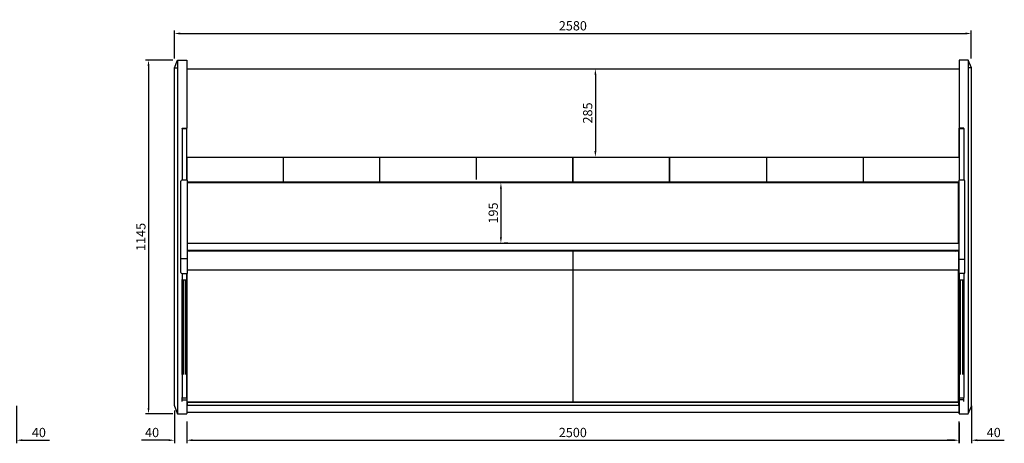
# Model space of a CAD drawing. Units: millimetres. Extents: x 236 to 17191, y -9660 to 12130.
# Drawn here: x 9064 to 12252, y 7137 to 8508 of the extents above; entities that cross this region are included whole.
import ezdxf

# ---------------------------------------------------------------- set-up
doc = ezdxf.new("R2010")
doc.units = ezdxf.units.MM
doc.layers.add('COTAS', color=1, linetype='Continuous')
doc.styles.get("Standard").update_dxf_attribs({"font": 'romans.shx'})
doc.dimstyles.new('JUAN4', dxfattribs={"dimtxt": 30, "dimasz": 19, "dimexe": 10, "dimexo": 30, "dimgap": 10, "dimtad": 3, "dimdec": 1, "dimdsep": 46, "dimtxsty": 'Standard', "dimcen": 5, "dimclrd": 256, "dimclre": 256, "dimclrt": 1, "dimadec": 0, "dimazin": 0, "dimtp": 0.5, "dimtm": 0.5, "dimtfac": 0.125, "dimtdec": 1, "dimtofl": 0, "dimtmove": 0, "dimatfit": 0, "dimfxl": 1, "dimtolj": 1, "dimtzin": 0, "dimarcsym": 0})

# ---------------------------------------------------------------- blocks, each defined once
blk = doc.blocks.new('*D359')
at = {"layer": 'COTAS', "lineweight": -2, "transparency": 16777216}
for p, q in [((9053.6, 7257.8), (9053.6, 7136.8)), ((9013.6, 7202.9), (9013.6, 7136.8)), ((8994.6, 7146.8), (8975.6, 7146.8)), ((9072.6, 7146.8), (9160.2, 7146.8))]:
    blk.add_line(p, q, dxfattribs=at)
at = {"layer": 'COTAS', "transparency": 16777216}
for points in [[(8994.6, 7150), (8994.6, 7143.7), (9013.6, 7146.8)], [(9072.6, 7150), (9072.6, 7143.7), (9053.6, 7146.8)]]:
    blk.add_solid(points, dxfattribs=at)
at = {"layer": 'Defpoints', "color": 0, "transparency": 16777216}
for p in [(9053.6, 7287.8), (9013.6, 7232.9), (9053.6, 7146.8)]:
    blk.add_point(p, dxfattribs=at)
at = {"layer": 'COTAS', "color": 1, "transparency": 16777216, "insert": (9125.9, 7171.8), "char_height": 30, "attachment_point": 5}
blk.add_mtext('\\A1;40', dxfattribs=at)
blk = doc.blocks.new('*D364')
at = {"layer": 'COTAS', "lineweight": -2, "transparency": 16777216}
for p, q in [((9604.6, 7207.8), (9604.6, 7136.8)), ((12104.6, 7207.8), (12104.6, 7136.8)), ((9623.6, 7146.8), (12085.6, 7146.8))]:
    blk.add_line(p, q, dxfattribs=at)
at = {"layer": 'COTAS', "transparency": 16777216}
for points in [[(9623.6, 7150), (9623.6, 7143.7), (9604.6, 7146.8)], [(12085.6, 7150), (12085.6, 7143.7), (12104.6, 7146.8)]]:
    blk.add_solid(points, dxfattribs=at)
at = {"layer": 'Defpoints', "color": 0, "transparency": 16777216}
for p in [(9604.6, 7237.8), (12104.6, 7237.8), (12104.6, 7146.8)]:
    blk.add_point(p, dxfattribs=at)
at = {"layer": 'COTAS', "color": 1, "transparency": 16777216, "insert": (10854.6, 7171.8), "char_height": 30, "attachment_point": 5}
blk.add_mtext('\\A1;2500', dxfattribs=at)
blk = doc.blocks.new('*D365')
at = {"layer": 'COTAS', "lineweight": -2, "transparency": 16777216}
for p, q in [((9564.6, 7243), (9564.6, 7136.8)), ((9604.6, 7177.8), (9604.6, 7136.8)), ((9545.6, 7146.8), (9458, 7146.8)), ((9623.6, 7146.8), (9642.6, 7146.8))]:
    blk.add_line(p, q, dxfattribs=at)
at = {"layer": 'COTAS', "transparency": 16777216}
for points in [[(9545.6, 7150), (9545.6, 7143.7), (9564.6, 7146.8)], [(9623.6, 7150), (9623.6, 7143.7), (9604.6, 7146.8)]]:
    blk.add_solid(points, dxfattribs=at)
at = {"layer": 'Defpoints', "color": 0, "transparency": 16777216}
for p in [(9564.6, 7273), (9604.6, 7207.8), (9604.6, 7146.8)]:
    blk.add_point(p, dxfattribs=at)
at = {"layer": 'COTAS', "color": 1, "transparency": 16777216, "insert": (9492.3, 7171.8), "char_height": 30, "attachment_point": 5}
blk.add_mtext('\\A1;40', dxfattribs=at)
blk = doc.blocks.new('*D366')
at = {"layer": 'COTAS', "lineweight": -2, "transparency": 16777216}
for p, q in [((12145, 7257.8), (12145, 7136.8)), ((12105, 7202.9), (12105, 7136.8)), ((12086, 7146.8), (12067, 7146.8)), ((12164, 7146.8), (12251.6, 7146.8))]:
    blk.add_line(p, q, dxfattribs=at)
at = {"layer": 'COTAS', "transparency": 16777216}
for points in [[(12086, 7150), (12086, 7143.7), (12105, 7146.8)], [(12164, 7150), (12164, 7143.7), (12145, 7146.8)]]:
    blk.add_solid(points, dxfattribs=at)
at = {"layer": 'Defpoints', "color": 0, "transparency": 16777216}
for p in [(12145, 7287.8), (12105, 7232.9), (12145, 7146.8)]:
    blk.add_point(p, dxfattribs=at)
at = {"layer": 'COTAS', "color": 1, "transparency": 16777216, "insert": (12217.3, 7171.8), "char_height": 30, "attachment_point": 5}
blk.add_mtext('\\A1;40', dxfattribs=at)
blk = doc.blocks.new('*D368')
at = {"layer": 'COTAS', "lineweight": -2, "transparency": 16777216}
for p, q in [((9564.7, 8382.2), (9564.7, 8473.2)), ((9583.7, 8463.2), (12125.7, 8463.2)), ((12144.7, 8382.2), (12144.7, 8473.2))]:
    blk.add_line(p, q, dxfattribs=at)
at = {"layer": 'COTAS', "transparency": 16777216}
for points in [[(9583.7, 8466.4), (9583.7, 8460.1), (9564.7, 8463.2)], [(12125.7, 8466.4), (12125.7, 8460.1), (12144.7, 8463.2)]]:
    blk.add_solid(points, dxfattribs=at)
at = {"layer": 'Defpoints', "color": 0, "transparency": 16777216}
for p in [(12144.7, 8463.2), (9564.7, 8352.2), (12144.7, 8352.2)]:
    blk.add_point(p, dxfattribs=at)
at = {"layer": 'COTAS', "color": 1, "transparency": 16777216, "insert": (10854.7, 8488.2), "char_height": 30, "attachment_point": 5}
blk.add_mtext('\\A1;2580', dxfattribs=at)
blk = doc.blocks.new('*D369')
at = {"layer": 'COTAS', "lineweight": -2, "transparency": 16777216}
for p, q in [((9559.7, 8377.2), (9470.9, 8377.2)), ((9480.9, 8358.2), (9480.9, 7251.2)), ((9559.7, 7232.2), (9470.9, 7232.2))]:
    blk.add_line(p, q, dxfattribs=at)
at = {"layer": 'COTAS', "transparency": 16777216}
for points in [[(9477.7, 8358.2), (9484, 8358.2), (9480.9, 8377.2)], [(9477.7, 7251.2), (9484, 7251.2), (9480.9, 7232.2)]]:
    blk.add_solid(points, dxfattribs=at)
at = {"layer": 'Defpoints', "color": 0, "transparency": 16777216}
for p in [(9589.7, 8377.2), (9480.9, 7232.2), (9589.7, 7232.2)]:
    blk.add_point(p, dxfattribs=at)
at = {"layer": 'COTAS', "color": 1, "transparency": 16777216, "insert": (9455.9, 7804.7), "char_height": 30, "attachment_point": 5, "rotation": 90}
blk.add_mtext('\\A1;1145', dxfattribs=at)
blk = doc.blocks.new('*D370')
at = {"layer": 'COTAS', "lineweight": -2, "transparency": 16777216}
for p, q in [((10884.8, 8348.5), (10937.6, 8348.5)), ((10927.6, 8329.5), (10927.6, 8082.5)), ((10884.6, 8063.5), (10937.6, 8063.5))]:
    blk.add_line(p, q, dxfattribs=at)
at = {"layer": 'COTAS', "transparency": 16777216}
for points in [[(10924.4, 8329.5), (10930.8, 8329.5), (10927.6, 8348.5)], [(10924.4, 8082.5), (10930.8, 8082.5), (10927.6, 8063.5)]]:
    blk.add_solid(points, dxfattribs=at)
at = {"layer": 'Defpoints', "color": 0, "transparency": 16777216}
for p in [(10854.8, 8348.5), (10854.6, 8063.5), (10927.6, 8063.5)]:
    blk.add_point(p, dxfattribs=at)
at = {"layer": 'COTAS', "color": 1, "transparency": 16777216, "insert": (10902.6, 8206), "char_height": 30, "attachment_point": 5, "rotation": 90}
blk.add_mtext('\\A1;285', dxfattribs=at)
blk = doc.blocks.new('*D367')
at = {"layer": 'COTAS', "lineweight": -2, "transparency": 16777216}
for p, q in [((10644.6, 7979.7), (10631.8, 7979.7)), ((10621.8, 7960.7), (10621.8, 7803.7)), ((10644.6, 7784.7), (10631.8, 7784.7))]:
    blk.add_line(p, q, dxfattribs=at)
at = {"layer": 'COTAS', "transparency": 16777216}
for points in [[(10618.6, 7960.7), (10624.9, 7960.7), (10621.8, 7979.7)], [(10618.6, 7803.7), (10624.9, 7803.7), (10621.8, 7784.7)]]:
    blk.add_solid(points, dxfattribs=at)
at = {"layer": 'Defpoints', "color": 0, "transparency": 16777216}
for p in [(10614.6, 7979.7), (10614.6, 7784.7), (10621.8, 7784.7)]:
    blk.add_point(p, dxfattribs=at)
at = {"layer": 'COTAS', "color": 1, "transparency": 16777216, "insert": (10596.8, 7882.2), "char_height": 30, "attachment_point": 5, "rotation": 90}
blk.add_mtext('\\A1;195', dxfattribs=at)

msp = doc.modelspace()

# ---------------------------------------------------------------- linework, layer by layer
at = {"color": 7, "linetype": 'Continuous'}
for p, q in [((9564.69, 8352.22), (9574.69, 8377.22)), ((9564.69, 8089.79), (9564.69, 8352.22)), ((9564.69, 8352.22), (9574.69, 8352.22)), ((9574.69, 8377.22), (9604.69, 8377.22)), ((9574.69, 8377.22), (9574.69, 8352.22)), ((9574.69, 8352.22), (9574.69, 8089.79)), ((9604.69, 8377.22), (9604.69, 8352.22)), ((9604.69, 8352.22), (9604.69, 8157.22)), ((12105, 8377.22), (12105, 8352.22)), ((12135, 8377.22), (12105, 8377.22)), ((12105, 8352.22), (12105, 8157.22)), ((12135, 8377.22), (12135, 8352.22)), ((12145, 8352.22), (12135, 8377.22)), ((12135, 8352.22), (12135, 8089.79)), ((12145, 8352.22), (12135, 8352.22)), ((12145, 8089.79), (12145, 8352.22)), ((9604.69, 8348.5), (12105, 8348.5)), ((9589.69, 8157.22), (9604.69, 8157.22)), ((9589.69, 8155.72), (9589.69, 8157.22)), ((9589.69, 8155.72), (9603.89, 8155.72)), ((9589.69, 8155.72), (9589.69, 7988.58)), ((9601.88, 8155.72), (9601.88, 8157.22)), ((9602.19, 8155.72), (9602.19, 8157.22)), ((9603.89, 8155.72), (9603.89, 8000.43)), ((9603.96, 8155.72), (9603.89, 8155.72)), ((9603.96, 8155.72), (9603.96, 8089.79)), ((12120, 8157.22), (12105, 8157.22)), ((12105.19, 8063.5), (12105.19, 8157.22)), ((12105.9, 8155.72), (12120.1, 8155.72)), ((12105.9, 8155.72), (12105.9, 7988.36)), ((12120, 8155.72), (12120, 8157.22)), ((12120.1, 8155.72), (12120.1, 8000.43)), ((12120.17, 8155.72), (12120.1, 8155.72)), ((12120.17, 8155.72), (12120.17, 8089.79)), ((9564.69, 7302.54), (9564.69, 8089.79)), ((9574.69, 8089.79), (9574.69, 7291.82)), ((12120.17, 8089.79), (12120.17, 8000.43)), ((12135, 8089.79), (12135, 7291.82)), ((12145, 7302.54), (12145, 8089.79)), ((9603.96, 8063.5), (12105.19, 8063.5)), ((9604.69, 8063.5), (9604.69, 7988.58)), ((9604.98, 8063.5), (9604.98, 7988.58)), ((9605, 7988.58), (9605, 8063.5)), ((9916.47, 8063.5), (9916.47, 7982.19)), ((9917.47, 7982.19), (9917.47, 8063.5)), ((10229.02, 8063.5), (10229.02, 7982.19)), ((10230.02, 7982.19), (10230.02, 8063.5)), ((10542.04, 8063.5), (10542.04, 7990.74)), ((10542.96, 7990.74), (10542.96, 8063.5)), ((10854.98, 7982.19), (10854.98, 8063.5)), ((10854.98, 8063.5), (10854.98, 7982.19)), ((11167.92, 7982.19), (11167.92, 8063.5)), ((11167.92, 8063.5), (11167.92, 7982.19)), ((11481.27, 8063.5), (11481.27, 7982.19)), ((11794.61, 8063.5), (11794.61, 7982.19)), ((12105, 8063.5), (12105, 7988.36)), ((9585.69, 7978.94), (9585.69, 7985.58)), ((9585.69, 7985.58), (9585.69, 7985.58)), ((9585.69, 7977.04), (9585.69, 7978.94)), ((9585.69, 7742.48), (9585.69, 7977.04)), ((9605.69, 7988.58), (9588.69, 7988.58)), ((9603.96, 8000.43), (9603.89, 8000.43)), ((9603.96, 8000.43), (9603.96, 7988.58)), ((9605.69, 7988.57), (9605.69, 7988.58)), ((9605.69, 7988.57), (9605.69, 7981.79)), ((12104.17, 7982.19), (9605.69, 7982.19)), ((9605.69, 7981.79), (9605.69, 7977.04)), ((12104.17, 7979.69), (9605.69, 7979.69)), ((9605.69, 7977.04), (9605.69, 7742.48)), ((12103.49, 7784.69), (12103.49, 7979.69)), ((12104.17, 7988.35), (12104.17, 7988.36)), ((12121.17, 7988.36), (12104.17, 7988.36)), ((12104.17, 7988.35), (12104.17, 7981.56)), ((12104.17, 7981.56), (12104.17, 7976.81)), ((12104.17, 7976.81), (12104.17, 7742.25)), ((12120.17, 8000.43), (12120.1, 8000.43)), ((12120.17, 8000.43), (12120.17, 7988.36)), ((12124.17, 7978.71), (12124.17, 7985.36)), ((12124.17, 7985.36), (12124.17, 7985.36)), ((12124.17, 7976.81), (12124.17, 7978.71)), ((12124.17, 7742.25), (12124.17, 7976.81)), ((12104.17, 7949.69), (12103.49, 7949.69)), ((12104.17, 7949.69), (12103.49, 7949.69)), ((9605.69, 7784.69), (12103.49, 7784.69)), ((12104.17, 7783.69), (9605.69, 7783.69)), ((12103.49, 7807.89), (12104.17, 7807.89)), ((12104.17, 7807.69), (12103.49, 7807.69)), ((9605.69, 7761.69), (12104.17, 7761.69)), ((12103.49, 7758.19), (9605.69, 7758.19)), ((9624.49, 7758.19), (9624.49, 7761.69)), ((9634.74, 7761.69), (9634.74, 7758.19)), ((9644.74, 7758.19), (9644.74, 7761.69)), ((9651.69, 7758.19), (9651.69, 7761.69)), ((9681.69, 7761.69), (9681.69, 7758.19)), ((10854.59, 7758.19), (10854.59, 7269.85)), ((12027.29, 7761.69), (12027.29, 7758.19)), ((12057.29, 7758.19), (12057.29, 7761.69)), ((12064.24, 7761.69), (12064.24, 7758.19)), ((12074.24, 7758.19), (12074.24, 7761.69)), ((12084.49, 7761.69), (12084.49, 7758.19)), ((12103.49, 7758.19), (12103.49, 7757.02)), ((12103.49, 7757.02), (12103.49, 7716.97)), ((9585.69, 7734.82), (9585.69, 7742.48)), ((9585.69, 7690.28), (9585.69, 7734.82)), ((9605.69, 7733.54), (9588.69, 7733.54)), ((9605.69, 7742.48), (9605.69, 7733.54)), ((9605.69, 7733.54), (9605.69, 7688.02)), ((12103.49, 7743.79), (12104.17, 7743.79)), ((12103.49, 7716.97), (12103.49, 7698.03)), ((12104.17, 7742.25), (12104.17, 7733.32)), ((12104.17, 7733.32), (12104.17, 7687.8)), ((12104.17, 7733.32), (12121.17, 7733.32)), ((12124.17, 7734.6), (12124.17, 7742.25)), ((12124.17, 7690.06), (12124.17, 7734.6)), ((9585.69, 7689.79), (9585.69, 7690.28)), ((9588.69, 7686.79), (9589.69, 7686.79)), ((9589.69, 7686.79), (9589.69, 7686.96)), ((9589.69, 7686.96), (9605.69, 7686.96)), ((9589.69, 7686.79), (9589.69, 7666.7)), ((9603.96, 7686.96), (9603.96, 7666.7)), ((9604.49, 7318.11), (9604.49, 7686.96)), ((9605.49, 7269.85), (9605.49, 7686.96)), ((12103.49, 7697.69), (9605.69, 7697.69)), ((9605.69, 7688.02), (9605.69, 7686.96)), ((12103.49, 7698.03), (12103.49, 7697.69)), ((12103.49, 7269.85), (12103.49, 7698.03)), ((12104.17, 7687.8), (12104.17, 7686.74)), ((12120.17, 7686.74), (12104.17, 7686.74)), ((12104.49, 7318.11), (12104.49, 7686.74)), ((12105, 7686.74), (12105, 7287.92)), ((12105.9, 7686.74), (12105.9, 7666.7)), ((12120.17, 7686.57), (12120.17, 7686.74)), ((12120.17, 7686.57), (12121.17, 7686.57)), ((12120.17, 7686.57), (12120.17, 7666.7)), ((12124.17, 7689.57), (12124.17, 7690.06)), ((9589.69, 7359.57), (9589.69, 7666.7)), ((9593.79, 7359.57), (9593.79, 7666.7)), ((9593.79, 7666.4), (9599.79, 7666.4)), ((9599.79, 7666.7), (9599.79, 7359.57)), ((9603.79, 7666.7), (9603.79, 7359.57)), ((9603.79, 7666.4), (9603.86, 7666.4)), ((9603.86, 7666.7), (9603.86, 7359.57)), ((9603.96, 7666.7), (9603.96, 7359.57)), ((12105.9, 7359.57), (12105.9, 7666.7)), ((12110, 7359.57), (12110, 7666.7)), ((12110, 7666.4), (12116, 7666.4)), ((12116, 7666.7), (12116, 7359.57)), ((12120, 7666.7), (12120, 7359.57)), ((12120, 7666.4), (12120.07, 7666.4)), ((12120.07, 7666.7), (12120.07, 7359.57)), ((12120.17, 7666.7), (12120.17, 7359.57)), ((12105, 7422.11), (12104.49, 7422.11)), ((12105, 7421.31), (12104.49, 7421.31)), ((12104.49, 7420.83), (12105, 7420.83)), ((12104.71, 7421.31), (12104.71, 7420.83)), ((9589.69, 7359.57), (9589.69, 7284.58)), ((9603.96, 7359.57), (9603.96, 7284.58)), ((12105, 7352.12), (12104.49, 7352.12)), ((12104.5, 7346.7), (12104.49, 7346.7)), ((12104.49, 7346.69), (12104.5, 7346.69)), ((12104.49, 7346.19), (12104.5, 7346.19)), ((12104.5, 7346.7), (12104.5, 7352.12)), ((12104.5, 7346.7), (12104.5, 7346.69)), ((12104.5, 7346.19), (12104.5, 7346.69)), ((12104.54, 7352.12), (12104.54, 7343.99)), ((12105.9, 7359.57), (12105.9, 7284.58)), ((12120.17, 7359.57), (12120.17, 7284.58)), ((9564.69, 7272.99), (9564.69, 7302.54)), ((12104.49, 7302.19), (12104.49, 7318.11)), ((12104.49, 7302.19), (12104.49, 7298.59)), ((12145, 7272.99), (12145, 7302.54)), ((9564.69, 7258.62), (9564.69, 7272.99)), ((9574.69, 7291.82), (9574.69, 7250.89)), ((9589.69, 7283.98), (9589.69, 7284.58)), ((9589.69, 7272.29), (9589.69, 7283.98)), ((9589.69, 7283.98), (9603.96, 7283.98)), ((9589.69, 7277.22), (9604.69, 7277.22)), ((9603.96, 7283.98), (9603.96, 7284.58)), ((9605.49, 7298.59), (9604.69, 7298.59)), ((9604.69, 7287.92), (9604.69, 7277.22)), ((9604.69, 7286.39), (9605.49, 7286.39)), ((9604.69, 7285.19), (9605.49, 7285.19)), ((9604.69, 7277.22), (9604.69, 7272.29)), ((9604.69, 7272.29), (9604.69, 7250.89)), ((9605.49, 7269.85), (9605.49, 7268.92)), ((12103.49, 7269.85), (9605.49, 7269.85)), ((9605.49, 7268.92), (9605.49, 7268.71)), ((12103.49, 7268.92), (9605.49, 7268.92)), ((9605.49, 7268.71), (9605.49, 7267.95)), ((12104.49, 7298.59), (12103.49, 7298.59)), ((12103.49, 7286.39), (12104.49, 7286.39)), ((12103.49, 7285.19), (12104.49, 7285.19)), ((12103.49, 7269.85), (12103.49, 7268.92)), ((12103.49, 7268.92), (12103.49, 7268.71)), ((12103.49, 7268.71), (12103.49, 7267.95)), ((12104.49, 7297.84), (12104.49, 7298.59)), ((12104.49, 7297.84), (12104.49, 7287.39)), ((12104.49, 7287.39), (12104.49, 7286.39)), ((12104.49, 7285.78), (12104.49, 7286.39)), ((12104.49, 7285.19), (12104.49, 7285.78)), ((12104.49, 7285.19), (12104.49, 7256.59)), ((12105, 7287.92), (12105, 7277.22)), ((12120, 7277.22), (12105, 7277.22)), ((12105, 7277.22), (12105, 7272.29)), ((12105, 7272.29), (12105, 7250.89)), ((12105.9, 7283.98), (12105.9, 7284.58)), ((12105.9, 7283.98), (12120.17, 7283.98)), ((12120, 7272.29), (12120, 7283.98)), ((12120.17, 7283.98), (12120.17, 7284.58)), ((12135, 7291.82), (12135, 7250.89)), ((12145, 7258.62), (12145, 7272.99)), ((9564.69, 7258.62), (9564.69, 7257.22)), ((9564.69, 7257.22), (9574.69, 7232.22)), ((9574.69, 7250.89), (9574.69, 7233.65)), ((9604.69, 7250.89), (9604.69, 7233.65)), ((9604.69, 7237.79), (12104.49, 7237.79)), ((9605.49, 7267.95), (9605.49, 7266.85)), ((9605.49, 7266.85), (9605.49, 7260.52)), ((9605.49, 7260.52), (12103.49, 7260.52)), ((12103.49, 7267.95), (12103.49, 7266.85)), ((12103.49, 7266.85), (12103.49, 7260.52)), ((12104.49, 7256.59), (12104.49, 7239.79)), ((12104.49, 7239.79), (12104.49, 7237.79)), ((12105, 7250.89), (12105, 7233.65)), ((12135, 7232.22), (12145, 7257.22)), ((12135, 7250.89), (12135, 7233.65)), ((12145, 7258.62), (12145, 7257.22)), ((9574.69, 7232.22), (9574.69, 7233.65)), ((9574.69, 7232.22), (9604.69, 7232.22)), ((9604.69, 7232.22), (9604.69, 7233.65)), ((12105, 7232.22), (12105, 7233.65)), ((12105, 7232.22), (12135, 7232.22)), ((12135, 7232.22), (12135, 7233.65))]:
    msp.add_line(p, q, dxfattribs=at)
for points in [[(9634.73, 7759.31), (9634.64, 7759.27), (9634.55, 7759.23), (9634.46, 7759.2), (9634.37, 7759.16), (9634.28, 7759.12), (9634.19, 7759.07), (9634.1, 7759.03), (9634.02, 7758.99), (9633.93, 7758.95), (9633.85, 7758.9), (9633.76, 7758.86), (9633.68, 7758.81), (9633.59, 7758.76), (9633.51, 7758.72), (9633.43, 7758.67), (9633.35, 7758.62), (9633.26, 7758.57), (9633.18, 7758.52), (9633.1, 7758.47), (9633.03, 7758.42), (9632.95, 7758.37), (9632.87, 7758.32), (9632.8, 7758.26), (9632.72, 7758.21)], [(9636.78, 7761.71), (9639.49, 7761.23), (9642.21, 7761.71)], [(9646.22, 7758.25), (9646.18, 7758.28), (9646.14, 7758.3), (9646.09, 7758.33), (9646.05, 7758.36), (9646.01, 7758.39), (9645.97, 7758.42), (9645.92, 7758.45), (9645.88, 7758.47), (9645.84, 7758.5), (9645.79, 7758.53), (9645.75, 7758.56), (9645.71, 7758.58), (9645.66, 7758.61), (9645.62, 7758.64), (9645.57, 7758.66), (9645.53, 7758.69), (9645.49, 7758.71), (9645.44, 7758.74), (9645.39, 7758.77), (9645.35, 7758.79), (9645.3, 7758.82), (9645.26, 7758.84), (9645.21, 7758.87), (9645.17, 7758.89), (9645.12, 7758.91), (9645.07, 7758.94), (9645.03, 7758.96), (9644.98, 7758.99), (9644.93, 7759.01), (9644.88, 7759.03), (9644.84, 7759.05), (9644.79, 7759.08)], [(12064.19, 7759.07), (12064.14, 7759.05), (12064.09, 7759.02), (12064.04, 7759), (12063.99, 7758.98), (12063.94, 7758.95), (12063.9, 7758.93), (12063.85, 7758.9), (12063.8, 7758.88), (12063.75, 7758.85), (12063.71, 7758.83), (12063.66, 7758.8), (12063.61, 7758.78), (12063.57, 7758.75), (12063.52, 7758.72), (12063.47, 7758.7), (12063.43, 7758.67), (12063.38, 7758.64), (12063.34, 7758.62), (12063.29, 7758.59), (12063.25, 7758.56), (12063.2, 7758.53), (12063.16, 7758.51), (12063.11, 7758.48), (12063.07, 7758.45), (12063.03, 7758.42), (12062.98, 7758.39), (12062.94, 7758.36), (12062.9, 7758.33), (12062.85, 7758.3), (12062.81, 7758.28), (12062.77, 7758.25), (12062.73, 7758.22)], [(12066.78, 7761.71), (12069.49, 7761.23), (12072.21, 7761.71)], [(12076.22, 7758.24), (12076.17, 7758.28), (12076.11, 7758.32), (12076.06, 7758.36), (12076, 7758.4), (12075.95, 7758.43), (12075.89, 7758.47), (12075.83, 7758.51), (12075.77, 7758.54), (12075.72, 7758.58), (12075.66, 7758.61), (12075.6, 7758.65), (12075.54, 7758.68), (12075.48, 7758.72), (12075.42, 7758.75), (12075.36, 7758.78), (12075.3, 7758.82), (12075.24, 7758.85), (12075.18, 7758.88), (12075.12, 7758.92), (12075.05, 7758.95), (12074.99, 7758.98), (12074.93, 7759.01), (12074.87, 7759.04), (12074.8, 7759.07), (12074.74, 7759.1), (12074.67, 7759.13), (12074.61, 7759.16), (12074.55, 7759.19), (12074.48, 7759.22), (12074.41, 7759.25), (12074.35, 7759.27), (12074.28, 7759.3)], [(9588.69, 7733.54), (9588.66, 7733.54), (9588.62, 7733.54), (9588.59, 7733.54), (9588.56, 7733.54), (9588.52, 7733.54), (9588.49, 7733.55), (9588.45, 7733.55), (9588.42, 7733.55), (9588.38, 7733.55), (9588.35, 7733.55), (9588.31, 7733.55), (9588.28, 7733.55), (9588.25, 7733.56), (9588.21, 7733.56), (9588.18, 7733.56), (9588.14, 7733.56), (9588.11, 7733.57), (9588.08, 7733.57), (9588.04, 7733.57), (9588.01, 7733.58), (9587.97, 7733.58), (9587.94, 7733.58), (9587.91, 7733.59), (9587.87, 7733.59), (9587.84, 7733.6), (9587.81, 7733.6), (9587.77, 7733.6), (9587.74, 7733.61), (9587.71, 7733.61), (9587.68, 7733.62), (9587.64, 7733.62), (9587.61, 7733.63), (9587.58, 7733.63), (9587.55, 7733.64), (9587.51, 7733.64), (9587.48, 7733.65), (9587.45, 7733.66), (9587.42, 7733.66), (9587.39, 7733.67), (9587.36, 7733.68), (9587.33, 7733.68), (9587.3, 7733.69), (9587.27, 7733.7), (9587.24, 7733.7), (9587.21, 7733.71), (9587.18, 7733.72), (9587.15, 7733.72), (9587.12, 7733.73), (9587.09, 7733.74), (9587.06, 7733.75), (9587.03, 7733.76), (9587, 7733.76), (9586.97, 7733.77), (9586.94, 7733.78), (9586.92, 7733.79), (9586.89, 7733.8), (9586.86, 7733.81), (9586.83, 7733.82), (9586.81, 7733.83), (9586.78, 7733.84), (9586.75, 7733.85), (9586.73, 7733.85), (9586.7, 7733.86), (9586.67, 7733.87), (9586.65, 7733.88), (9586.62, 7733.89), (9586.6, 7733.9), (9586.57, 7733.91), (9586.55, 7733.93), (9586.53, 7733.94), (9586.5, 7733.95), (9586.48, 7733.96), (9586.46, 7733.97), (9586.43, 7733.98), (9586.41, 7733.99), (9586.39, 7734), (9586.37, 7734.01), (9586.34, 7734.02), (9586.32, 7734.04), (9586.3, 7734.05), (9586.28, 7734.06), (9586.26, 7734.07), (9586.24, 7734.08), (9586.22, 7734.09), (9586.2, 7734.11), (9586.18, 7734.12), (9586.16, 7734.13), (9586.14, 7734.14), (9586.13, 7734.16), (9586.11, 7734.17), (9586.09, 7734.18), (9586.07, 7734.2), (9586.06, 7734.21), (9586.04, 7734.22), (9586.03, 7734.23), (9586.01, 7734.25), (9585.99, 7734.26), (9585.98, 7734.27), (9585.97, 7734.29), (9585.95, 7734.3), (9585.94, 7734.31), (9585.92, 7734.33), (9585.91, 7734.34), (9585.9, 7734.35), (9585.89, 7734.37), (9585.87, 7734.38), (9585.86, 7734.4), (9585.85, 7734.41), (9585.84, 7734.42), (9585.83, 7734.44), (9585.82, 7734.45), (9585.81, 7734.47), (9585.8, 7734.48), (9585.79, 7734.49), (9585.78, 7734.51), (9585.77, 7734.52), (9585.77, 7734.54), (9585.76, 7734.55), (9585.75, 7734.57), (9585.75, 7734.58), (9585.74, 7734.6), (9585.73, 7734.61), (9585.73, 7734.62), (9585.72, 7734.64), (9585.72, 7734.65), (9585.71, 7734.67), (9585.71, 7734.68), (9585.71, 7734.7), (9585.7, 7734.71), (9585.7, 7734.73), (9585.7, 7734.74), (9585.7, 7734.76), (9585.7, 7734.77), (9585.7, 7734.79), (9585.69, 7734.8), (9585.69, 7734.82)], [(12121.17, 7733.32), (12121.21, 7733.32), (12121.24, 7733.32), (12121.28, 7733.32), (12121.31, 7733.32), (12121.35, 7733.32), (12121.38, 7733.32), (12121.42, 7733.33), (12121.45, 7733.33), (12121.49, 7733.33), (12121.52, 7733.33), (12121.55, 7733.33), (12121.59, 7733.33), (12121.62, 7733.34), (12121.66, 7733.34), (12121.69, 7733.34), (12121.73, 7733.34), (12121.76, 7733.35), (12121.79, 7733.35), (12121.83, 7733.35), (12121.86, 7733.36), (12121.89, 7733.36), (12121.93, 7733.36), (12121.96, 7733.37), (12121.99, 7733.37), (12122.03, 7733.37), (12122.06, 7733.38), (12122.09, 7733.38), (12122.13, 7733.39), (12122.16, 7733.39), (12122.19, 7733.4), (12122.23, 7733.4), (12122.26, 7733.41), (12122.29, 7733.41), (12122.32, 7733.42), (12122.35, 7733.42), (12122.39, 7733.43), (12122.42, 7733.44), (12122.45, 7733.44), (12122.48, 7733.45), (12122.51, 7733.45), (12122.54, 7733.46), (12122.57, 7733.47), (12122.6, 7733.47), (12122.63, 7733.48), (12122.66, 7733.49), (12122.69, 7733.5), (12122.72, 7733.5), (12122.75, 7733.51), (12122.78, 7733.52), (12122.81, 7733.53), (12122.84, 7733.54), (12122.87, 7733.54), (12122.9, 7733.55), (12122.93, 7733.56), (12122.95, 7733.57), (12122.98, 7733.58), (12123.01, 7733.59), (12123.04, 7733.6), (12123.06, 7733.61), (12123.09, 7733.61), (12123.12, 7733.62), (12123.14, 7733.63), (12123.17, 7733.64), (12123.2, 7733.65), (12123.22, 7733.66), (12123.25, 7733.67), (12123.27, 7733.68), (12123.3, 7733.69), (12123.32, 7733.7), (12123.34, 7733.71), (12123.37, 7733.73), (12123.39, 7733.74), (12123.41, 7733.75), (12123.44, 7733.76), (12123.46, 7733.77), (12123.48, 7733.78), (12123.5, 7733.79), (12123.52, 7733.8), (12123.55, 7733.81), (12123.57, 7733.83), (12123.59, 7733.84), (12123.61, 7733.85), (12123.63, 7733.86), (12123.65, 7733.87), (12123.67, 7733.89), (12123.69, 7733.9), (12123.71, 7733.91), (12123.72, 7733.92), (12123.74, 7733.94), (12123.76, 7733.95), (12123.78, 7733.96), (12123.79, 7733.97), (12123.81, 7733.99), (12123.83, 7734), (12123.84, 7734.01), (12123.86, 7734.03), (12123.87, 7734.04), (12123.89, 7734.05), (12123.9, 7734.07), (12123.92, 7734.08), (12123.93, 7734.09), (12123.95, 7734.11), (12123.96, 7734.12), (12123.97, 7734.13), (12123.98, 7734.15), (12124, 7734.16), (12124.01, 7734.17), (12124.02, 7734.19), (12124.03, 7734.2), (12124.04, 7734.22), (12124.05, 7734.23), (12124.06, 7734.24), (12124.07, 7734.26), (12124.08, 7734.27), (12124.09, 7734.29), (12124.09, 7734.3), (12124.1, 7734.32), (12124.11, 7734.33), (12124.12, 7734.35), (12124.12, 7734.36), (12124.13, 7734.37), (12124.14, 7734.39), (12124.14, 7734.4), (12124.15, 7734.42), (12124.15, 7734.43), (12124.15, 7734.45), (12124.16, 7734.46), (12124.16, 7734.48), (12124.16, 7734.49), (12124.17, 7734.51), (12124.17, 7734.52), (12124.17, 7734.54), (12124.17, 7734.55), (12124.17, 7734.57), (12124.17, 7734.58), (12124.17, 7734.6)], [(12104.5, 7428.04), (12104.87, 7428.05), (12105, 7428.05)]]:
    msp.add_lwpolyline(points, dxfattribs=at)
for centre, radius, start, end in [((9588.69, 7985.58), 3, 90, 180), ((12121.17, 7985.36), 3, 0, 90), ((9614.49, 7765.49), 6.5, 215.77582, 324.22418), ((9614.49, 7765.49), 3.96, 253.4127, 265.18435), ((9614.23, 7762.33), 0.792, 233.38908, 265.18435), ((9614.23, 7762.33), 0.792, 265.18435, 305.84195), ((9614.49, 7765.49), 3.96, 265.18435, 286.5873), ((12094.49, 7765.49), 6.5, 215.77582, 324.22418), ((12094.49, 7765.49), 3.96, 253.4127, 265.18435), ((12094.23, 7762.33), 0.792, 234.73928, 265.18435), ((12094.23, 7762.33), 0.792, 265.18435, 305.20018), ((12094.49, 7765.49), 3.96, 265.18435, 286.5873), ((9588.69, 7689.79), 3, 180, 270), ((12121.17, 7689.57), 3, 270, 0), ((12099.54, 7343.99), 5, 351.89039, 0), ((9605.49, 7302.19), 1, 216.8699, 270), ((12103.49, 7302.19), 1, 270, 0)]:
    msp.add_arc(centre, radius, start, end, dxfattribs=at)

# ---------------------------------------------------------------- dimensions: what is measured, and where the dimension line sits
at = {"layer": 'COTAS'}
for base, p1, p2, picture, middle in [((12144.7, 8463.23), (9564.69, 8352.22), (12144.7, 8352.22), '*D368', (10854.7, 8488.23)), ((9053.58, 7146.84), (9013.58, 7232.94), (9053.58, 7287.77), '*D359', (9125.87, 7171.84)), ((12145, 7146.84), (12105, 7232.94), (12145, 7287.77), '*D366', (12217.29, 7171.84)), ((12104.59, 7146.84), (9604.59, 7237.79), (12104.59, 7237.79), '*D364', (10854.59, 7171.84))]:
    dim = msp.add_linear_dim(base=base, p1=p1, p2=p2, dimstyle='JUAN4', dxfattribs=at)
    dim.commit()
    dim.dimension.update_dxf_attribs({"geometry": picture, "text_midpoint": middle})
for base, p1, p2, picture, middle in [((9480.86, 7232.22), (9589.69, 8377.22), (9589.69, 7232.22), '*D369', (9455.86, 7804.72)), ((10927.59, 8063.5), (10854.85, 8348.5), (10854.58, 8063.5), '*D370', (10902.59, 8206)), ((10621.77, 7784.69), (10614.59, 7979.69), (10614.59, 7784.69), '*D367', (10596.77, 7882.19))]:
    dim = msp.add_linear_dim(base=base, p1=p1, p2=p2, angle=90, dimstyle='JUAN4', dxfattribs=at)
    dim.commit()
    dim.dimension.update_dxf_attribs({"geometry": picture, "text_midpoint": middle})
dim = msp.add_linear_dim(base=(9604.59, 7146.84), p1=(9564.59, 7272.99), p2=(9604.59, 7207.79), dimstyle='JUAN4', dxfattribs=at)
dim.commit()
dim.dimension.update_dxf_attribs({"geometry": '*D365', "text_midpoint": (9492.31, 7146.84), "dimtype": 160})

doc.saveas('drawing.dxf')
